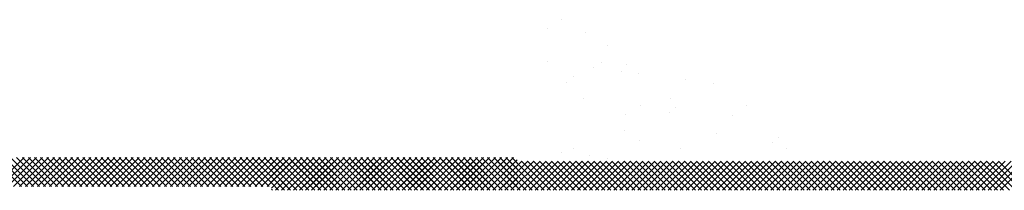
# Paper-space layout 'Layout1' of a CAD drawing. Extents: x -51924 to 37561, y -48115 to 35921.
# Drawn here: x 1997 to 2000, y 1163 to 1164 of the extents above; entities that cross this region are included whole.
import ezdxf

# ---------------------------------------------------------------- set-up
doc = ezdxf.new("R2010")
doc.units = 0
doc.layers.get('0').update_dxf_attribs({"linetype": 'CONTINUOUS'})
doc.layers.add('025PENA', color=1, linetype='CONTINUOUS')
doc.layers.add('035PENA', color=2, linetype='CONTINUOUS')

# ---------------------------------------------------------------- blocks, each defined once
blk = doc.blocks.new('*X')
at = {"color": 0}
for p, q in [((1993.536, 1160.1034), (1993.536, 1160.1034)), ((1993.5782, 1160.0765), (1993.5782, 1160.0765)), ((1993.466, 1160.0659), (1993.466, 1160.0659)), ((1993.4023, 1160.0277), (1993.4023, 1160.0277)), ((1993.5782, 1159.9815), (1993.5782, 1159.9815)), ((1993.3454, 1159.9734), (1993.3454, 1159.9734)), ((1993.3611, 1159.9529), (1993.3611, 1159.9529)), ((1993.4186, 1159.9792), (1993.4186, 1159.9792)), ((1993.4424, 1159.9636), (1993.4424, 1159.9636)), ((1993.1732, 1159.9282), (1993.1732, 1159.9282)), ((1993.309, 1159.9461), (1993.309, 1159.9461)), ((1993.5018, 1159.9365), (1993.5018, 1159.9365)), ((1993.0919, 1159.9175), (1993.0919, 1159.9175)), ((1993.5202, 1159.9196), (1993.5202, 1159.9196)), ((1993.2165, 1159.8745), (1993.2165, 1159.8745)), ((1993.4723, 1159.8732), (1993.4723, 1159.8732)), ((1992.9939, 1159.8518), (1992.9939, 1159.8518)), ((1993.2012, 1159.8487), (1993.2012, 1159.8487)), ((1993.3054, 1159.8524), (1993.3054, 1159.8524)), ((1993.0361, 1159.825), (1993.0361, 1159.825)), ((1993.2196, 1159.8319), (1993.2196, 1159.8319)), ((1993.3475, 1159.8255), (1993.3475, 1159.8255)), ((1993.3517, 1159.7807), (1993.3517, 1159.7807)), ((1992.9006, 1159.761), (1992.9006, 1159.761)), ((1993.0816, 1159.771), (1993.0816, 1159.771)), ((1993.3066, 1159.7521), (1993.3066, 1159.7521)), ((1992.8765, 1159.7277), (1992.8765, 1159.7277)), ((1992.919, 1159.7441), (1992.919, 1159.7441)), ((1993.1879, 1159.7282), (1993.1879, 1159.7282)), ((1993.4993, 1159.7288), (1993.4993, 1159.7288)), ((1993.4012, 1159.6993), (1993.4012, 1159.6993)), ((1993.4533, 1159.7062), (1993.4533, 1159.7062)), ((1993.5346, 1159.7169), (1993.5346, 1159.7169)), ((1992.961, 1159.6784), (1992.961, 1159.6784)), ((1993.1841, 1159.6707), (1993.1841, 1159.6707)), ((1993.2228, 1159.6818), (1993.2228, 1159.6818)), ((1993.2654, 1159.6814), (1993.2654, 1159.6814)), ((1993.4786, 1159.6806), (1993.4786, 1159.6806)), ((1992.9962, 1159.646), (1992.9962, 1159.646)), ((1993.006, 1159.6644), (1993.006, 1159.6644)), ((1993.132, 1159.6639), (1993.132, 1159.6639)), ((1993.4062, 1159.6609), (1993.4062, 1159.6609)), ((1993.4246, 1159.644), (1993.4246, 1159.644)), ((1992.727, 1159.6105), (1992.727, 1159.6105)), ((1992.8629, 1159.6284), (1992.8629, 1159.6284)), ((1992.9149, 1159.6353), (1992.9149, 1159.6353)), ((1990.7706, 1153.2732), (1990.6857, 1153.3582)), ((1990.6943, 1153.2732), (1990.7792, 1153.3582)), ((1990.7883, 1153.2732), (1990.7033, 1153.3582)), ((1990.7119, 1153.2732), (1990.7969, 1153.3582)), ((1990.806, 1153.2732), (1990.721, 1153.3582)), ((1990.7296, 1153.2732), (1990.8146, 1153.3582)), ((1990.8236, 1153.2732), (1990.7387, 1153.3582)), ((1990.7473, 1153.2732), (1990.8322, 1153.3582)), ((1990.8413, 1153.2732), (1990.7564, 1153.3582)), ((1990.765, 1153.2732), (1990.8499, 1153.3582)), ((1990.859, 1153.2732), (1990.7741, 1153.3582)), ((1990.7826, 1153.2732), (1990.8676, 1153.3582)), ((1990.8767, 1153.2732), (1990.7917, 1153.3582)), ((1990.8003, 1153.2732), (1990.8853, 1153.3582)), ((1990.8944, 1153.2732), (1990.8094, 1153.3582)), ((1990.818, 1153.2732), (1990.9029, 1153.3582)), ((1990.912, 1153.2732), (1990.8271, 1153.3582)), ((1990.8357, 1153.2732), (1990.9206, 1153.3582)), ((1990.9297, 1153.2732), (1990.8448, 1153.3582)), ((1990.8534, 1153.2732), (1990.9383, 1153.3582)), ((1990.9474, 1153.2732), (1990.8624, 1153.3582)), ((1990.871, 1153.2732), (1990.956, 1153.3582)), ((1990.9651, 1153.2732), (1990.8801, 1153.3582)), ((1990.8887, 1153.2732), (1990.9737, 1153.3582)), ((1990.9827, 1153.2732), (1990.8978, 1153.3582)), ((1990.9064, 1153.2732), (1990.9913, 1153.3582)), ((1991.0004, 1153.2732), (1990.9155, 1153.3582)), ((1990.9241, 1153.2732), (1991.009, 1153.3582)), ((1991.0181, 1153.2732), (1990.9332, 1153.3582)), ((1990.9417, 1153.2732), (1991.0267, 1153.3582)), ((1991.0358, 1153.2732), (1990.9508, 1153.3582)), ((1990.9594, 1153.2732), (1991.0444, 1153.3582)), ((1991.0535, 1153.2732), (1990.9685, 1153.3582)), ((1990.9771, 1153.2732), (1991.062, 1153.3582)), ((1991.0711, 1153.2732), (1990.9862, 1153.3582)), ((1990.9948, 1153.2732), (1991.0797, 1153.3582)), ((1991.0888, 1153.2732), (1991.0039, 1153.3582)), ((1991.0125, 1153.2732), (1991.0974, 1153.3582)), ((1991.1065, 1153.2732), (1991.0215, 1153.3582)), ((1991.0301, 1153.2732), (1991.1151, 1153.3582)), ((1991.1242, 1153.2732), (1991.0392, 1153.3582)), ((1991.0478, 1153.2732), (1991.1328, 1153.3582)), ((1991.1418, 1153.2732), (1991.0569, 1153.3582)), ((1991.0655, 1153.2732), (1991.1504, 1153.3582)), ((1991.1595, 1153.2732), (1991.0746, 1153.3582)), ((1991.0832, 1153.2732), (1991.1681, 1153.3582)), ((1991.1772, 1153.2732), (1991.0923, 1153.3582)), ((1991.1008, 1153.2732), (1991.1858, 1153.3582)), ((1991.1949, 1153.2732), (1991.1099, 1153.3582)), ((1991.1185, 1153.2732), (1991.2035, 1153.3582)), ((1991.2126, 1153.2732), (1991.1276, 1153.3582)), ((1991.1362, 1153.2732), (1991.2211, 1153.3582)), ((1991.2302, 1153.2732), (1991.1453, 1153.3582)), ((1991.1539, 1153.2732), (1991.2388, 1153.3582)), ((1991.2479, 1153.2732), (1991.163, 1153.3582)), ((1991.1716, 1153.2732), (1991.2565, 1153.3582)), ((1991.2656, 1153.2732), (1991.1806, 1153.3582)), ((1991.1892, 1153.2732), (1991.2742, 1153.3582)), ((1991.2833, 1153.2732), (1991.1983, 1153.3582)), ((1991.2069, 1153.2732), (1991.2919, 1153.3582)), ((1991.3009, 1153.2732), (1991.216, 1153.3582)), ((1991.2246, 1153.2732), (1991.3095, 1153.3582)), ((1991.3186, 1153.2732), (1991.2337, 1153.3582)), ((1991.2423, 1153.2732), (1991.3272, 1153.3582)), ((1991.3363, 1153.2732), (1991.2514, 1153.3582)), ((1991.2599, 1153.2732), (1991.3449, 1153.3582)), ((1991.354, 1153.2732), (1991.269, 1153.3582)), ((1991.2776, 1153.2732), (1991.3626, 1153.3582)), ((1991.3717, 1153.2732), (1991.2867, 1153.3582)), ((1991.2953, 1153.2732), (1991.3802, 1153.3582)), ((1991.3893, 1153.2732), (1991.3044, 1153.3582)), ((1991.313, 1153.2732), (1991.3979, 1153.3582)), ((1991.407, 1153.2732), (1991.3221, 1153.3582)), ((1991.3307, 1153.2732), (1991.4156, 1153.3582)), ((1991.4247, 1153.2732), (1991.3397, 1153.3582)), ((1991.3483, 1153.2732), (1991.4333, 1153.3582)), ((1991.4424, 1153.2732), (1991.3574, 1153.3582)), ((1991.366, 1153.2732), (1991.451, 1153.3582)), ((1991.46, 1153.2732), (1991.3751, 1153.3582)), ((1991.3837, 1153.2732), (1991.4686, 1153.3582)), ((1991.4777, 1153.2732), (1991.3928, 1153.3582)), ((1991.4014, 1153.2732), (1991.4863, 1153.3582)), ((1991.4954, 1153.2732), (1991.4105, 1153.3582)), ((1991.419, 1153.2732), (1991.504, 1153.3582)), ((1991.5131, 1153.2732), (1991.4281, 1153.3582)), ((1991.4367, 1153.2732), (1991.5217, 1153.3582)), ((1991.5308, 1153.2732), (1991.4458, 1153.3582)), ((1991.4544, 1153.2732), (1991.5393, 1153.3582)), ((1991.5484, 1153.2732), (1991.4635, 1153.3582)), ((1991.4721, 1153.2732), (1991.557, 1153.3582)), ((1991.5661, 1153.2732), (1991.4812, 1153.3582)), ((1991.4898, 1153.2732), (1991.5747, 1153.3582)), ((1991.5838, 1153.2732), (1991.4988, 1153.3582)), ((1991.5074, 1153.2732), (1991.5924, 1153.3582)), ((1991.6015, 1153.2732), (1991.5165, 1153.3582)), ((1991.5251, 1153.2732), (1991.6101, 1153.3582)), ((1991.6191, 1153.2732), (1991.5342, 1153.3582)), ((1991.5428, 1153.2732), (1991.6277, 1153.3582)), ((1991.6368, 1153.2732), (1991.5519, 1153.3582)), ((1991.5605, 1153.2732), (1991.6454, 1153.3582)), ((1991.6545, 1153.2732), (1991.5696, 1153.3582)), ((1991.5781, 1153.2732), (1991.6631, 1153.3582)), ((1991.6722, 1153.2732), (1991.5872, 1153.3582)), ((1991.5958, 1153.2732), (1991.6808, 1153.3582)), ((1991.6899, 1153.2732), (1991.6049, 1153.3582)), ((1991.6135, 1153.2732), (1991.6984, 1153.3582)), ((1991.7075, 1153.2732), (1991.6226, 1153.3582)), ((1991.6312, 1153.2732), (1991.7161, 1153.3582)), ((1991.7252, 1153.2732), (1991.6403, 1153.3582)), ((1991.6488, 1153.2732), (1991.7338, 1153.3582)), ((1991.7429, 1153.2732), (1991.6579, 1153.3582)), ((1991.6665, 1153.2732), (1991.7515, 1153.3582)), ((1991.7606, 1153.2732), (1991.6756, 1153.3582)), ((1991.6842, 1153.2732), (1991.7691, 1153.3582)), ((1991.7782, 1153.2732), (1991.6933, 1153.3582)), ((1991.7019, 1153.2732), (1991.7868, 1153.3582)), ((1991.7959, 1153.2732), (1991.711, 1153.3582)), ((1991.7196, 1153.2732), (1991.8045, 1153.3582)), ((1991.8136, 1153.2732), (1991.7287, 1153.3582)), ((1991.7372, 1153.2732), (1991.8222, 1153.3582)), ((1991.8313, 1153.2732), (1991.7463, 1153.3582)), ((1991.7549, 1153.2732), (1991.8399, 1153.3582)), ((1991.849, 1153.2732), (1991.764, 1153.3582)), ((1991.7726, 1153.2732), (1991.8575, 1153.3582)), ((1991.8666, 1153.2732), (1991.7817, 1153.3582)), ((1991.7903, 1153.2732), (1991.8752, 1153.3582)), ((1991.8843, 1153.2732), (1991.7994, 1153.3582)), ((1991.8079, 1153.2732), (1991.8929, 1153.3582)), ((1991.902, 1153.2732), (1991.817, 1153.3582)), ((1991.8256, 1153.2732), (1991.9106, 1153.3582)), ((1991.9197, 1153.2732), (1991.8347, 1153.3582)), ((1991.8433, 1153.2732), (1991.9282, 1153.3582)), ((1991.9373, 1153.2732), (1991.8524, 1153.3582)), ((1991.861, 1153.2732), (1991.9459, 1153.3582)), ((1991.955, 1153.2732), (1991.8701, 1153.3582)), ((1991.8787, 1153.2732), (1991.9636, 1153.3582)), ((1991.9727, 1153.2732), (1991.8877, 1153.3582)), ((1991.8963, 1153.2732), (1991.9813, 1153.3582)), ((1991.9904, 1153.2732), (1991.9054, 1153.3582)), ((1991.914, 1153.2732), (1991.999, 1153.3582)), ((1992.008, 1153.2732), (1991.9231, 1153.3582)), ((1991.9317, 1153.2732), (1992.0166, 1153.3582)), ((1992.0257, 1153.2732), (1991.9408, 1153.3582)), ((1991.9494, 1153.2732), (1992.0343, 1153.3582)), ((1992.0434, 1153.2732), (1991.9585, 1153.3582)), ((1991.967, 1153.2732), (1992.052, 1153.3582)), ((1992.0611, 1153.2732), (1991.9761, 1153.3582)), ((1991.9847, 1153.2732), (1992.0697, 1153.3582)), ((1992.0788, 1153.2732), (1991.9938, 1153.3582)), ((1992.0024, 1153.2732), (1992.0873, 1153.3582)), ((1992.0964, 1153.2732), (1992.0115, 1153.3582)), ((1992.0201, 1153.2732), (1992.105, 1153.3582)), ((1992.1141, 1153.2732), (1992.0292, 1153.3582)), ((1992.0378, 1153.2732), (1992.1227, 1153.3582)), ((1992.1318, 1153.2732), (1992.0468, 1153.3582)), ((1992.0554, 1153.2732), (1992.1404, 1153.3582)), ((1992.1495, 1153.2732), (1992.0645, 1153.3582)), ((1992.0731, 1153.2732), (1992.1581, 1153.3582)), ((1992.1671, 1153.2732), (1992.0822, 1153.3582)), ((1992.0908, 1153.2732), (1992.1757, 1153.3582)), ((1992.1848, 1153.2732), (1992.0999, 1153.3582)), ((1992.1085, 1153.2732), (1992.1934, 1153.3582)), ((1992.2025, 1153.2732), (1992.1176, 1153.3582)), ((1992.1261, 1153.2732), (1992.2111, 1153.3582)), ((1992.2202, 1153.2732), (1992.1352, 1153.3582)), ((1992.2215, 1153.2895), (1992.1529, 1153.3582)), ((1992.2215, 1153.3072), (1992.1706, 1153.3582)), ((1992.2215, 1153.3249), (1992.1883, 1153.3582)), ((1992.2215, 1153.3425), (1992.2059, 1153.3582)), ((1987.2072, 1153.2687), (1987.2861, 1153.3475)), ((1987.2072, 1153.2864), (1987.2684, 1153.3475)), ((1987.2072, 1153.304), (1987.2507, 1153.3475)), ((1987.2072, 1153.3217), (1987.233, 1153.3475)), ((1987.2072, 1153.3394), (1987.2154, 1153.3475)), ((1987.2811, 1153.2626), (1987.2072, 1153.3364)), ((1987.2987, 1153.2626), (1987.2138, 1153.3475)), ((1987.2188, 1153.2626), (1987.3038, 1153.3475)), ((1987.3164, 1153.2626), (1987.2315, 1153.3475)), ((1987.2365, 1153.2626), (1987.3214, 1153.3475)), ((1987.3341, 1153.2626), (1987.2491, 1153.3475)), ((1987.2542, 1153.2626), (1987.3391, 1153.3475)), ((1987.3518, 1153.2626), (1987.2668, 1153.3475)), ((1987.2718, 1153.2626), (1987.3568, 1153.3475)), ((1987.3694, 1153.2626), (1987.2845, 1153.3475)), ((1987.2895, 1153.2626), (1987.3745, 1153.3475)), ((1987.3871, 1153.2626), (1987.3022, 1153.3475)), ((1987.3072, 1153.2626), (1987.3921, 1153.3475)), ((1987.4048, 1153.2626), (1987.3199, 1153.3475)), ((1987.3249, 1153.2626), (1987.4098, 1153.3475)), ((1987.4225, 1153.2626), (1987.3375, 1153.3475)), ((1987.3426, 1153.2626), (1987.4275, 1153.3475)), ((1987.4402, 1153.2626), (1987.3552, 1153.3475)), ((1987.3602, 1153.2626), (1987.4452, 1153.3475)), ((1987.4578, 1153.2626), (1987.3729, 1153.3475)), ((1987.3779, 1153.2626), (1987.4629, 1153.3475)), ((1987.4755, 1153.2626), (1987.3906, 1153.3475)), ((1987.3956, 1153.2626), (1987.4805, 1153.3475)), ((1987.4932, 1153.2626), (1987.4082, 1153.3475)), ((1987.4133, 1153.2626), (1987.4982, 1153.3475)), ((1987.5109, 1153.2626), (1987.4259, 1153.3475)), ((1987.4309, 1153.2626), (1987.5159, 1153.3475)), ((1987.5285, 1153.2626), (1987.4436, 1153.3475)), ((1987.4486, 1153.2626), (1987.5336, 1153.3475)), ((1987.5462, 1153.2626), (1987.4613, 1153.3475)), ((1987.4663, 1153.2626), (1987.5512, 1153.3475)), ((1987.5639, 1153.2626), (1987.479, 1153.3475)), ((1987.484, 1153.2626), (1987.5689, 1153.3475)), ((1987.5816, 1153.2626), (1987.4966, 1153.3475)), ((1987.5017, 1153.2626), (1987.5866, 1153.3475)), ((1987.5993, 1153.2626), (1987.5143, 1153.3475)), ((1987.5193, 1153.2626), (1987.6043, 1153.3475)), ((1987.6169, 1153.2626), (1987.532, 1153.3475)), ((1987.537, 1153.2626), (1987.622, 1153.3475)), ((1987.6346, 1153.2626), (1987.5497, 1153.3475)), ((1987.5547, 1153.2626), (1987.6396, 1153.3475)), ((1987.6523, 1153.2626), (1987.5673, 1153.3475)), ((1987.5724, 1153.2626), (1987.6573, 1153.3475)), ((1987.67, 1153.2626), (1987.585, 1153.3475)), ((1987.59, 1153.2626), (1987.675, 1153.3475)), ((1987.6876, 1153.2626), (1987.6027, 1153.3475)), ((1987.6077, 1153.2626), (1987.6927, 1153.3475)), ((1987.7053, 1153.2626), (1987.6204, 1153.3475)), ((1987.6254, 1153.2626), (1987.7103, 1153.3475)), ((1987.723, 1153.2626), (1987.638, 1153.3475)), ((1987.6431, 1153.2626), (1987.728, 1153.3475)), ((1987.7407, 1153.2626), (1987.6557, 1153.3475)), ((1987.6608, 1153.2626), (1987.7457, 1153.3475)), ((1987.7583, 1153.2626), (1987.6734, 1153.3475)), ((1987.6784, 1153.2626), (1987.7634, 1153.3475)), ((1987.776, 1153.2626), (1987.6911, 1153.3475)), ((1987.6961, 1153.2626), (1987.7811, 1153.3475)), ((1987.7937, 1153.2626), (1987.7088, 1153.3475)), ((1987.7138, 1153.2626), (1987.7987, 1153.3475)), ((1987.8114, 1153.2626), (1987.7264, 1153.3475)), ((1987.7315, 1153.2626), (1987.8164, 1153.3475)), ((1987.8291, 1153.2626), (1987.7441, 1153.3475)), ((1987.7491, 1153.2626), (1987.8341, 1153.3475)), ((1987.8467, 1153.2626), (1987.7618, 1153.3475)), ((1987.7668, 1153.2626), (1987.8518, 1153.3475)), ((1987.8644, 1153.2626), (1987.7795, 1153.3475)), ((1987.7845, 1153.2626), (1987.8694, 1153.3475)), ((1987.8821, 1153.2626), (1987.7971, 1153.3475)), ((1987.8022, 1153.2626), (1987.8871, 1153.3475)), ((1987.8998, 1153.2626), (1987.8148, 1153.3475)), ((1987.8199, 1153.2626), (1987.9048, 1153.3475)), ((1987.9174, 1153.2626), (1987.8325, 1153.3475)), ((1987.8375, 1153.2626), (1987.9225, 1153.3475)), ((1987.9351, 1153.2626), (1987.8502, 1153.3475)), ((1987.8552, 1153.2626), (1987.9402, 1153.3475)), ((1987.9528, 1153.2626), (1987.8679, 1153.3475)), ((1987.8729, 1153.2626), (1987.9578, 1153.3475)), ((1987.9705, 1153.2626), (1987.8855, 1153.3475)), ((1987.8906, 1153.2626), (1987.9755, 1153.3475)), ((1987.9882, 1153.2626), (1987.9032, 1153.3475)), ((1987.9082, 1153.2626), (1987.9932, 1153.3475)), ((1988.0058, 1153.2626), (1987.9209, 1153.3475)), ((1987.9259, 1153.2626), (1988.0109, 1153.3475)), ((1988.0235, 1153.2626), (1987.9386, 1153.3475)), ((1987.9436, 1153.2626), (1988.0285, 1153.3475)), ((1988.0412, 1153.2626), (1987.9562, 1153.3475)), ((1987.9613, 1153.2626), (1988.0462, 1153.3475)), ((1988.0589, 1153.2626), (1987.9739, 1153.3475)), ((1987.979, 1153.2626), (1988.0639, 1153.3475)), ((1988.0765, 1153.2626), (1987.9916, 1153.3475)), ((1987.9966, 1153.2626), (1988.0816, 1153.3475)), ((1988.0942, 1153.2626), (1988.0093, 1153.3475)), ((1988.0143, 1153.2626), (1988.0993, 1153.3475)), ((1988.1119, 1153.2626), (1988.027, 1153.3475)), ((1988.032, 1153.2626), (1988.1169, 1153.3475)), ((1988.1296, 1153.2626), (1988.0446, 1153.3475)), ((1988.0497, 1153.2626), (1988.1346, 1153.3475)), ((1988.1473, 1153.2626), (1988.0623, 1153.3475)), ((1988.0673, 1153.2626), (1988.1523, 1153.3475)), ((1988.1649, 1153.2626), (1988.08, 1153.3475)), ((1988.085, 1153.2626), (1988.17, 1153.3475)), ((1988.1826, 1153.2626), (1988.0977, 1153.3475)), ((1988.1027, 1153.2626), (1988.1876, 1153.3475)), ((1988.2003, 1153.2626), (1988.1153, 1153.3475)), ((1988.1204, 1153.2626), (1988.2053, 1153.3475)), ((1988.218, 1153.2626), (1988.133, 1153.3475)), ((1988.1381, 1153.2626), (1988.223, 1153.3475)), ((1988.2356, 1153.2626), (1988.1507, 1153.3475)), ((1988.1557, 1153.2626), (1988.2407, 1153.3475)), ((1988.2533, 1153.2626), (1988.1684, 1153.3475)), ((1988.1734, 1153.2626), (1988.2584, 1153.3475)), ((1988.271, 1153.2626), (1988.1861, 1153.3475)), ((1988.1911, 1153.2626), (1988.276, 1153.3475)), ((1988.2887, 1153.2626), (1988.2037, 1153.3475)), ((1988.2088, 1153.2626), (1988.2937, 1153.3475)), ((1988.3064, 1153.2626), (1988.2214, 1153.3475)), ((1988.2264, 1153.2626), (1988.3114, 1153.3475)), ((1988.324, 1153.2626), (1988.2391, 1153.3475)), ((1988.2441, 1153.2626), (1988.3291, 1153.3475)), ((1988.3417, 1153.2626), (1988.2568, 1153.3475)), ((1988.2618, 1153.2626), (1988.3467, 1153.3475)), ((1988.3594, 1153.2626), (1988.2744, 1153.3475)), ((1988.2795, 1153.2626), (1988.3644, 1153.3475)), ((1988.3771, 1153.2626), (1988.2921, 1153.3475)), ((1988.2972, 1153.2626), (1988.3821, 1153.3475)), ((1988.3947, 1153.2626), (1988.3098, 1153.3475)), ((1988.3148, 1153.2626), (1988.3998, 1153.3475)), ((1988.4124, 1153.2626), (1988.3275, 1153.3475)), ((1988.3325, 1153.2626), (1988.4175, 1153.3475)), ((1988.4301, 1153.2626), (1988.3452, 1153.3475)), ((1988.3502, 1153.2626), (1988.4351, 1153.3475)), ((1988.4478, 1153.2626), (1988.3628, 1153.3475)), ((1988.3679, 1153.2626), (1988.4528, 1153.3475)), ((1988.4655, 1153.2626), (1988.3805, 1153.3475)), ((1988.3855, 1153.2626), (1988.4705, 1153.3475)), ((1988.4831, 1153.2626), (1988.3982, 1153.3475)), ((1988.4032, 1153.2626), (1988.4882, 1153.3475)), ((1988.5008, 1153.2626), (1988.4159, 1153.3475)), ((1988.4209, 1153.2626), (1988.5058, 1153.3475)), ((1988.5185, 1153.2626), (1988.4335, 1153.3475)), ((1988.4386, 1153.2626), (1988.5235, 1153.3475)), ((1988.5362, 1153.2626), (1988.4512, 1153.3475)), ((1988.4563, 1153.2626), (1988.5412, 1153.3475)), ((1988.5538, 1153.2626), (1988.4689, 1153.3475)), ((1988.4739, 1153.2626), (1988.5589, 1153.3475)), ((1988.5715, 1153.2626), (1988.4866, 1153.3475)), ((1988.4916, 1153.2626), (1988.5766, 1153.3475)), ((1988.5892, 1153.2626), (1988.5043, 1153.3475)), ((1988.5093, 1153.2626), (1988.5942, 1153.3475)), ((1988.6069, 1153.2626), (1988.5219, 1153.3475)), ((1988.527, 1153.2626), (1988.6119, 1153.3475)), ((1988.6246, 1153.2626), (1988.5396, 1153.3475)), ((1988.5446, 1153.2626), (1988.6296, 1153.3475)), ((1988.6422, 1153.2626), (1988.5573, 1153.3475)), ((1988.5623, 1153.2626), (1988.6473, 1153.3475)), ((1988.6599, 1153.2626), (1988.575, 1153.3475)), ((1988.58, 1153.2626), (1988.6649, 1153.3475)), ((1988.6776, 1153.2626), (1988.5926, 1153.3475)), ((1988.5977, 1153.2626), (1988.6826, 1153.3475)), ((1988.6953, 1153.2626), (1988.6103, 1153.3475)), ((1988.6153, 1153.2626), (1988.7003, 1153.3475)), ((1988.7129, 1153.2626), (1988.628, 1153.3475)), ((1988.633, 1153.2626), (1988.718, 1153.3475)), ((1988.7306, 1153.2626), (1988.6457, 1153.3475)), ((1988.6507, 1153.2626), (1988.7356, 1153.3475)), ((1988.7483, 1153.2626), (1988.6634, 1153.3475)), ((1988.6684, 1153.2626), (1988.7533, 1153.3475)), ((1988.766, 1153.2626), (1988.681, 1153.3475)), ((1988.6861, 1153.2626), (1988.771, 1153.3475)), ((1988.7837, 1153.2626), (1988.6987, 1153.3475)), ((1988.7037, 1153.2626), (1988.7887, 1153.3475)), ((1988.8013, 1153.2626), (1988.7164, 1153.3475)), ((1988.7214, 1153.2626), (1988.8064, 1153.3475)), ((1988.819, 1153.2626), (1988.7341, 1153.3475)), ((1988.7391, 1153.2626), (1988.824, 1153.3475)), ((1988.8367, 1153.2626), (1988.7517, 1153.3475)), ((1988.7568, 1153.2626), (1988.8417, 1153.3475)), ((1988.8544, 1153.2626), (1988.7694, 1153.3475)), ((1988.7744, 1153.2626), (1988.8594, 1153.3475)), ((1988.872, 1153.2626), (1988.7871, 1153.3475)), ((1988.7921, 1153.2626), (1988.8771, 1153.3475)), ((1988.8897, 1153.2626), (1988.8048, 1153.3475)), ((1988.8098, 1153.2626), (1988.8947, 1153.3475)), ((1988.9074, 1153.2626), (1988.8225, 1153.3475)), ((1988.8275, 1153.2626), (1988.9124, 1153.3475)), ((1988.9251, 1153.2626), (1988.8401, 1153.3475)), ((1988.8452, 1153.2626), (1988.9301, 1153.3475)), ((1988.9428, 1153.2626), (1988.8578, 1153.3475)), ((1988.8628, 1153.2626), (1988.9478, 1153.3475)), ((1988.9604, 1153.2626), (1988.8755, 1153.3475)), ((1988.8805, 1153.2626), (1988.9655, 1153.3475)), ((1988.9781, 1153.2626), (1988.8932, 1153.3475)), ((1988.8982, 1153.2626), (1988.9831, 1153.3475)), ((1988.9958, 1153.2626), (1988.9108, 1153.3475)), ((1988.9159, 1153.2626), (1989.0008, 1153.3475)), ((1989.0135, 1153.2626), (1988.9285, 1153.3475)), ((1988.9335, 1153.2626), (1989.0185, 1153.3475)), ((1989.0311, 1153.2626), (1988.9462, 1153.3475)), ((1988.9512, 1153.2626), (1989.0362, 1153.3475)), ((1989.0488, 1153.2626), (1988.9639, 1153.3475)), ((1988.9689, 1153.2626), (1989.0538, 1153.3475)), ((1989.0665, 1153.2626), (1988.9816, 1153.3475)), ((1988.9866, 1153.2626), (1989.0715, 1153.3475)), ((1989.0842, 1153.2626), (1988.9992, 1153.3475)), ((1989.0043, 1153.2626), (1989.0892, 1153.3475)), ((1989.1019, 1153.2626), (1989.0169, 1153.3475)), ((1989.0219, 1153.2626), (1989.1069, 1153.3475)), ((1989.1195, 1153.2626), (1989.0346, 1153.3475)), ((1989.0396, 1153.2626), (1989.1246, 1153.3475)), ((1989.1372, 1153.2626), (1989.0523, 1153.3475)), ((1989.0573, 1153.2626), (1989.1422, 1153.3475)), ((1989.1549, 1153.2626), (1989.0699, 1153.3475)), ((1989.075, 1153.2626), (1989.1599, 1153.3475)), ((1989.1726, 1153.2626), (1989.0876, 1153.3475)), ((1989.0926, 1153.2626), (1989.1776, 1153.3475)), ((1989.1902, 1153.2626), (1989.1053, 1153.3475)), ((1989.1103, 1153.2626), (1989.1953, 1153.3475)), ((1989.2079, 1153.2626), (1989.123, 1153.3475)), ((1989.128, 1153.2626), (1989.2129, 1153.3475)), ((1989.2256, 1153.2626), (1989.1407, 1153.3475)), ((1989.1457, 1153.2626), (1989.2306, 1153.3475)), ((1989.2433, 1153.2626), (1989.1583, 1153.3475)), ((1989.1634, 1153.2626), (1989.2483, 1153.3475)), ((1989.261, 1153.2626), (1989.176, 1153.3475)), ((1989.181, 1153.2626), (1989.266, 1153.3475)), ((1989.2786, 1153.2626), (1989.1937, 1153.3475)), ((1989.1987, 1153.2626), (1989.2837, 1153.3475)), ((1989.2963, 1153.2626), (1989.2114, 1153.3475)), ((1989.2164, 1153.2626), (1989.3013, 1153.3475)), ((1989.314, 1153.2626), (1989.229, 1153.3475)), ((1989.2341, 1153.2626), (1989.319, 1153.3475)), ((1989.3317, 1153.2626), (1989.2467, 1153.3475)), ((1989.2517, 1153.2626), (1989.3367, 1153.3475)), ((1989.3493, 1153.2626), (1989.2644, 1153.3475)), ((1989.2694, 1153.2626), (1989.3544, 1153.3475)), ((1989.367, 1153.2626), (1989.2821, 1153.3475)), ((1989.2871, 1153.2626), (1989.372, 1153.3475)), ((1989.3851, 1153.2622), (1989.2998, 1153.3475)), ((1989.3048, 1153.2626), (1989.3851, 1153.3429)), ((1989.3851, 1153.2799), (1989.3174, 1153.3475)), ((1989.3851, 1153.2976), (1989.3351, 1153.3475)), ((1992.1438, 1153.2732), (1992.2215, 1153.3509)), ((1992.1615, 1153.2732), (1992.2215, 1153.3333)), ((1987.2634, 1153.2626), (1987.2072, 1153.3187)), ((1987.2457, 1153.2626), (1987.2072, 1153.301)), ((1989.3225, 1153.2626), (1989.3851, 1153.3252)), ((1989.3401, 1153.2626), (1989.3851, 1153.3075)), ((1992.1792, 1153.2732), (1992.2215, 1153.3156)), ((1992.1969, 1153.2732), (1992.2215, 1153.2979)), ((1987.228, 1153.2626), (1987.2072, 1153.2834)), ((1992.2145, 1153.2732), (1992.2215, 1153.2802)), ((1987.2103, 1153.2626), (1987.2072, 1153.2657))]:
    blk.add_line(p, q, dxfattribs=at)

psp = doc.layouts.get("Layout1")

# ---------------------------------------------------------------- block references
at = {"layer": '025PENA', "color": 0}
psp.add_blockref('*X', (6.4087, 10.0077), dxfattribs=at)
at = {"layer": '025PENA', "color": 0, "xscale": -1}
psp.add_blockref('*X', (3992.2958, 3.6642), dxfattribs=at)
at = {"layer": '035PENA', "color": 0}
for p in [(6.4087, 10.0077), (10.7039, 10.0077)]:
    psp.add_blockref('*X', p, dxfattribs=at)

doc.saveas('drawing.dxf')
